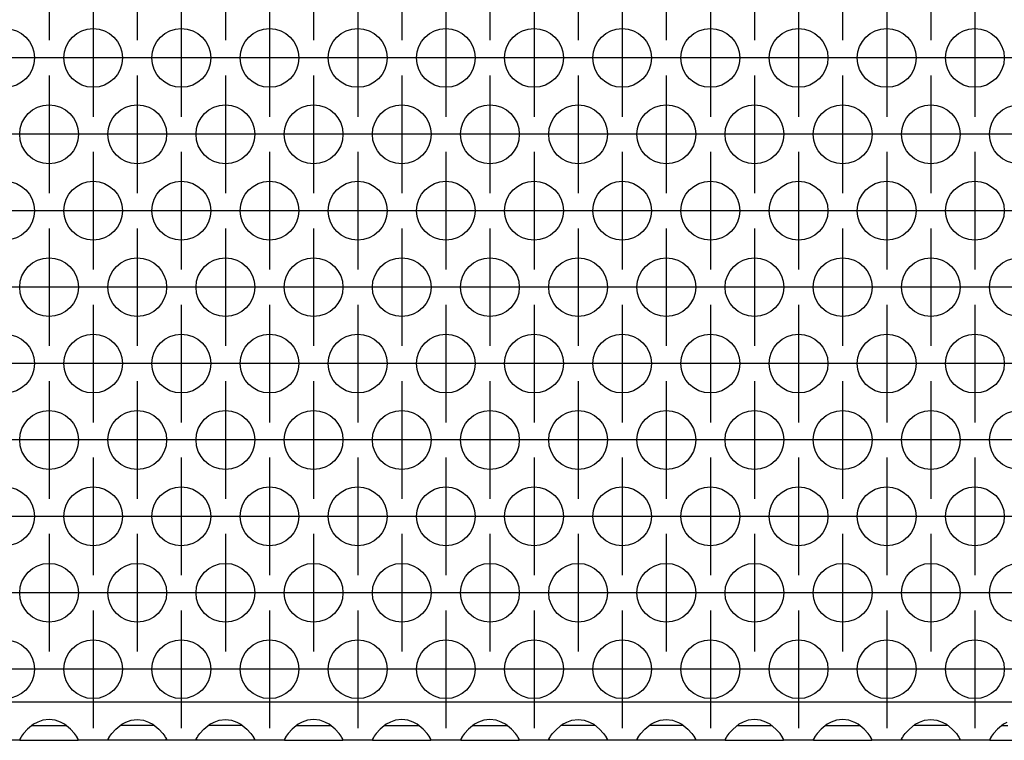
# Model space of a CAD drawing. Units: millimetres. Extents: x 31 to 625, y -33 to 387.
# Drawn here: x 171 to 184, y 229 to 239 of the extents above; entities that cross this region are included whole.
import ezdxf

# ---------------------------------------------------------------- set-up
doc = ezdxf.new("R2010")
doc.units = ezdxf.units.MM
doc.linetypes.add('DOT_CENTER', pattern=[14, 12, -1, 0, -1])
doc.layers.add('1', color=7, linetype='Continuous')

# ---------------------------------------------------------------- blocks, each defined once
blk = doc.blocks.new('ansaugblende_lochung_rv4_6_bg63_wandstehend__48', base_point=(547.061, 1146.439))
at = {"color": 1, "linetype": 'Continuous'}
for p, q in [((1724.061, 1149.039), (550.061, 1149.039)), ((856.142, 1147.805), (855.79, 1147.683)), ((856.561, 1147.855), (856.142, 1147.805)), ((856.981, 1147.805), (856.561, 1147.855)), ((857.333, 1147.683), (856.981, 1147.805)), ((861.79, 1147.683), (862.142, 1147.805)), ((862.142, 1147.805), (862.561, 1147.855)), ((862.561, 1147.855), (862.981, 1147.805)), ((862.981, 1147.805), (863.333, 1147.683)), ((867.79, 1147.683), (868.142, 1147.805)), ((868.142, 1147.805), (868.561, 1147.855)), ((868.561, 1147.855), (868.981, 1147.805)), ((868.981, 1147.805), (869.333, 1147.683)), ((874.142, 1147.805), (873.79, 1147.683)), ((874.561, 1147.855), (874.142, 1147.805)), ((874.981, 1147.805), (874.561, 1147.855)), ((875.333, 1147.683), (874.981, 1147.805)), ((880.142, 1147.805), (879.79, 1147.683)), ((880.561, 1147.855), (880.142, 1147.805)), ((880.981, 1147.805), (880.561, 1147.855)), ((881.333, 1147.683), (880.981, 1147.805)), ((886.142, 1147.805), (885.79, 1147.683)), ((886.561, 1147.855), (886.142, 1147.805)), ((886.981, 1147.805), (886.561, 1147.855)), ((887.333, 1147.683), (886.981, 1147.805)), ((891.79, 1147.683), (892.142, 1147.805)), ((892.142, 1147.805), (892.561, 1147.855)), ((892.561, 1147.855), (892.981, 1147.805)), ((892.981, 1147.805), (893.333, 1147.683)), ((897.79, 1147.683), (898.142, 1147.805)), ((898.142, 1147.805), (898.561, 1147.855)), ((898.561, 1147.855), (898.981, 1147.805)), ((898.981, 1147.805), (899.333, 1147.683)), ((904.142, 1147.805), (903.79, 1147.683)), ((904.561, 1147.855), (904.142, 1147.805)), ((904.981, 1147.805), (904.561, 1147.855)), ((905.333, 1147.683), (904.981, 1147.805)), ((910.142, 1147.805), (909.79, 1147.683)), ((910.561, 1147.855), (910.142, 1147.805)), ((910.981, 1147.805), (910.561, 1147.855)), ((911.333, 1147.683), (910.981, 1147.805)), ((915.79, 1147.683), (916.142, 1147.805)), ((916.142, 1147.805), (916.561, 1147.855)), ((916.561, 1147.855), (916.981, 1147.805)), ((916.981, 1147.805), (917.333, 1147.683)), ((855.102, 1147.205), (854.824, 1146.897)), ((855.503, 1147.525), (855.102, 1147.205)), ((855.396, 1147.439), (855.796, 1147.439)), ((855.742, 1147.66), (855.503, 1147.525)), ((855.79, 1147.683), (855.742, 1147.66)), ((855.796, 1147.439), (857.327, 1147.439)), ((857.327, 1147.439), (857.727, 1147.439)), ((857.381, 1147.66), (857.333, 1147.683)), ((857.62, 1147.525), (857.381, 1147.66)), ((858.021, 1147.205), (857.62, 1147.525)), ((858.299, 1146.897), (858.021, 1147.205)), ((860.824, 1146.897), (861.102, 1147.205)), ((861.102, 1147.205), (861.503, 1147.525)), ((861.796, 1147.439), (861.396, 1147.439)), ((861.503, 1147.525), (861.742, 1147.66)), ((861.742, 1147.66), (861.79, 1147.683)), ((863.327, 1147.439), (861.796, 1147.439)), ((863.727, 1147.439), (863.327, 1147.439)), ((863.333, 1147.683), (863.381, 1147.66)), ((863.381, 1147.66), (863.62, 1147.525)), ((863.62, 1147.525), (864.021, 1147.205)), ((864.021, 1147.205), (864.299, 1146.897)), ((866.824, 1146.897), (867.102, 1147.205)), ((867.102, 1147.205), (867.503, 1147.525)), ((867.796, 1147.439), (867.396, 1147.439)), ((867.503, 1147.525), (867.742, 1147.66)), ((867.742, 1147.66), (867.79, 1147.683)), ((869.327, 1147.439), (867.796, 1147.439)), ((869.727, 1147.439), (869.327, 1147.439)), ((869.333, 1147.683), (869.381, 1147.66)), ((869.381, 1147.66), (869.62, 1147.525)), ((869.62, 1147.525), (870.021, 1147.205)), ((870.021, 1147.205), (870.299, 1146.897)), ((873.102, 1147.205), (872.824, 1146.897)), ((873.503, 1147.525), (873.102, 1147.205)), ((873.396, 1147.439), (873.796, 1147.439)), ((873.742, 1147.66), (873.503, 1147.525)), ((873.79, 1147.683), (873.742, 1147.66)), ((873.796, 1147.439), (875.327, 1147.439)), ((875.327, 1147.439), (875.727, 1147.439)), ((875.381, 1147.66), (875.333, 1147.683)), ((875.62, 1147.525), (875.381, 1147.66)), ((876.021, 1147.205), (875.62, 1147.525)), ((876.299, 1146.897), (876.021, 1147.205)), ((879.102, 1147.205), (878.824, 1146.897)), ((879.503, 1147.525), (879.102, 1147.205)), ((879.396, 1147.439), (879.796, 1147.439)), ((879.742, 1147.66), (879.503, 1147.525)), ((879.79, 1147.683), (879.742, 1147.66)), ((879.796, 1147.439), (881.327, 1147.439)), ((881.327, 1147.439), (881.727, 1147.439)), ((881.381, 1147.66), (881.333, 1147.683)), ((881.62, 1147.525), (881.381, 1147.66)), ((882.021, 1147.205), (881.62, 1147.525)), ((882.299, 1146.897), (882.021, 1147.205)), ((885.102, 1147.205), (884.824, 1146.897)), ((885.503, 1147.525), (885.102, 1147.205)), ((885.396, 1147.439), (885.796, 1147.439)), ((885.742, 1147.66), (885.503, 1147.525)), ((885.79, 1147.683), (885.742, 1147.66)), ((885.796, 1147.439), (887.327, 1147.439)), ((887.327, 1147.439), (887.727, 1147.439)), ((887.381, 1147.66), (887.333, 1147.683)), ((887.62, 1147.525), (887.381, 1147.66)), ((888.021, 1147.205), (887.62, 1147.525)), ((888.299, 1146.897), (888.021, 1147.205)), ((890.824, 1146.897), (891.102, 1147.205)), ((891.102, 1147.205), (891.503, 1147.525)), ((891.796, 1147.439), (891.396, 1147.439)), ((891.503, 1147.525), (891.742, 1147.66)), ((891.742, 1147.66), (891.79, 1147.683)), ((893.327, 1147.439), (891.796, 1147.439)), ((893.727, 1147.439), (893.327, 1147.439)), ((893.333, 1147.683), (893.381, 1147.66)), ((893.381, 1147.66), (893.62, 1147.525)), ((893.62, 1147.525), (894.021, 1147.205)), ((894.021, 1147.205), (894.299, 1146.897)), ((896.824, 1146.897), (897.102, 1147.205)), ((897.102, 1147.205), (897.503, 1147.525)), ((897.796, 1147.439), (897.396, 1147.439)), ((897.503, 1147.525), (897.742, 1147.66)), ((897.742, 1147.66), (897.79, 1147.683)), ((899.327, 1147.439), (897.796, 1147.439)), ((899.727, 1147.439), (899.327, 1147.439)), ((899.333, 1147.683), (899.381, 1147.66)), ((899.381, 1147.66), (899.62, 1147.525)), ((899.62, 1147.525), (900.021, 1147.205)), ((900.021, 1147.205), (900.299, 1146.897)), ((903.102, 1147.205), (902.824, 1146.897)), ((903.503, 1147.525), (903.102, 1147.205)), ((903.396, 1147.439), (903.796, 1147.439)), ((903.742, 1147.66), (903.503, 1147.525)), ((903.79, 1147.683), (903.742, 1147.66)), ((903.796, 1147.439), (905.327, 1147.439)), ((905.327, 1147.439), (905.727, 1147.439)), ((905.381, 1147.66), (905.333, 1147.683)), ((905.62, 1147.525), (905.381, 1147.66)), ((906.021, 1147.205), (905.62, 1147.525)), ((906.299, 1146.897), (906.021, 1147.205)), ((909.102, 1147.205), (908.824, 1146.897)), ((909.503, 1147.525), (909.102, 1147.205)), ((909.396, 1147.439), (909.796, 1147.439)), ((909.742, 1147.66), (909.503, 1147.525)), ((909.79, 1147.683), (909.742, 1147.66)), ((909.796, 1147.439), (911.327, 1147.439)), ((911.327, 1147.439), (911.727, 1147.439)), ((911.381, 1147.66), (911.333, 1147.683)), ((911.62, 1147.525), (911.381, 1147.66)), ((912.021, 1147.205), (911.62, 1147.525)), ((912.299, 1146.897), (912.021, 1147.205)), ((914.824, 1146.897), (915.102, 1147.205)), ((915.102, 1147.205), (915.503, 1147.525)), ((915.796, 1147.439), (915.396, 1147.439)), ((915.503, 1147.525), (915.742, 1147.66)), ((915.742, 1147.66), (915.79, 1147.683)), ((917.327, 1147.439), (915.796, 1147.439)), ((917.727, 1147.439), (917.327, 1147.439)), ((917.333, 1147.683), (917.381, 1147.66)), ((917.381, 1147.66), (917.62, 1147.525)), ((917.62, 1147.525), (918.021, 1147.205)), ((918.021, 1147.205), (918.299, 1146.897)), ((921.102, 1147.205), (920.824, 1146.897)), ((921.503, 1147.525), (921.102, 1147.205)), ((921.396, 1147.439), (921.796, 1147.439)), ((921.742, 1147.66), (921.503, 1147.525)), ((854.575, 1146.439), (852.547, 1146.439)), ((854.576, 1146.475), (854.575, 1146.439)), ((854.575, 1146.439), (858.547, 1146.439)), ((854.643, 1146.638), (854.576, 1146.51)), ((854.583, 1146.522), (854.576, 1146.475)), ((854.576, 1146.51), (854.576, 1146.475)), ((854.653, 1146.654), (854.643, 1146.638)), ((854.689, 1146.71), (854.653, 1146.654)), ((854.824, 1146.897), (854.689, 1146.71)), ((858.434, 1146.71), (858.299, 1146.897)), ((858.47, 1146.654), (858.434, 1146.71)), ((858.48, 1146.638), (858.47, 1146.654)), ((858.547, 1146.51), (858.48, 1146.638)), ((858.547, 1146.475), (858.54, 1146.522)), ((858.547, 1146.475), (858.547, 1146.51)), ((858.547, 1146.439), (858.547, 1146.475)), ((860.575, 1146.439), (858.547, 1146.439)), ((860.575, 1146.439), (860.576, 1146.475)), ((864.547, 1146.439), (860.575, 1146.439)), ((860.576, 1146.51), (860.643, 1146.638)), ((860.583, 1146.522), (860.576, 1146.475)), ((860.576, 1146.475), (860.576, 1146.51)), ((860.643, 1146.638), (860.653, 1146.654)), ((860.653, 1146.654), (860.689, 1146.71)), ((860.689, 1146.71), (860.824, 1146.897)), ((864.299, 1146.897), (864.434, 1146.71)), ((864.434, 1146.71), (864.47, 1146.654)), ((864.47, 1146.654), (864.48, 1146.638)), ((864.48, 1146.638), (864.547, 1146.51)), ((864.547, 1146.475), (864.54, 1146.522)), ((864.547, 1146.51), (864.547, 1146.475)), ((864.547, 1146.475), (864.547, 1146.439)), ((866.575, 1146.439), (864.547, 1146.439)), ((866.575, 1146.439), (866.576, 1146.475)), ((870.547, 1146.439), (866.575, 1146.439)), ((866.576, 1146.51), (866.643, 1146.638)), ((866.583, 1146.522), (866.576, 1146.475)), ((866.576, 1146.475), (866.576, 1146.51)), ((866.643, 1146.638), (866.653, 1146.654)), ((866.653, 1146.654), (866.689, 1146.71)), ((866.689, 1146.71), (866.824, 1146.897)), ((870.299, 1146.897), (870.434, 1146.71)), ((870.434, 1146.71), (870.47, 1146.654)), ((870.47, 1146.654), (870.48, 1146.638)), ((870.48, 1146.638), (870.547, 1146.51)), ((870.547, 1146.475), (870.54, 1146.522)), ((870.547, 1146.51), (870.547, 1146.475)), ((870.547, 1146.475), (870.547, 1146.439)), ((872.575, 1146.439), (870.547, 1146.439)), ((872.576, 1146.475), (872.575, 1146.439)), ((872.575, 1146.439), (876.547, 1146.439)), ((872.643, 1146.638), (872.576, 1146.51)), ((872.583, 1146.522), (872.576, 1146.475)), ((872.576, 1146.51), (872.576, 1146.475)), ((872.653, 1146.654), (872.643, 1146.638)), ((872.689, 1146.71), (872.653, 1146.654)), ((872.824, 1146.897), (872.689, 1146.71)), ((876.434, 1146.71), (876.299, 1146.897)), ((876.47, 1146.654), (876.434, 1146.71)), ((876.48, 1146.638), (876.47, 1146.654)), ((876.547, 1146.51), (876.48, 1146.638)), ((876.547, 1146.475), (876.54, 1146.522)), ((876.547, 1146.475), (876.547, 1146.51)), ((876.547, 1146.439), (876.547, 1146.475)), ((878.575, 1146.439), (876.547, 1146.439)), ((878.576, 1146.475), (878.575, 1146.439)), ((878.575, 1146.439), (882.547, 1146.439)), ((878.643, 1146.638), (878.576, 1146.51)), ((878.583, 1146.522), (878.576, 1146.475)), ((878.576, 1146.51), (878.576, 1146.475)), ((878.653, 1146.654), (878.643, 1146.638)), ((878.689, 1146.71), (878.653, 1146.654)), ((878.824, 1146.897), (878.689, 1146.71)), ((882.434, 1146.71), (882.299, 1146.897)), ((882.47, 1146.654), (882.434, 1146.71)), ((882.48, 1146.638), (882.47, 1146.654)), ((882.547, 1146.51), (882.48, 1146.638)), ((882.547, 1146.475), (882.54, 1146.522)), ((882.547, 1146.475), (882.547, 1146.51)), ((882.547, 1146.439), (882.547, 1146.475)), ((884.575, 1146.439), (882.547, 1146.439)), ((884.576, 1146.475), (884.575, 1146.439)), ((884.575, 1146.439), (888.547, 1146.439)), ((884.643, 1146.638), (884.576, 1146.51)), ((884.583, 1146.522), (884.576, 1146.475)), ((884.576, 1146.51), (884.576, 1146.475)), ((884.653, 1146.654), (884.643, 1146.638)), ((884.689, 1146.71), (884.653, 1146.654)), ((884.824, 1146.897), (884.689, 1146.71)), ((888.434, 1146.71), (888.299, 1146.897)), ((888.47, 1146.654), (888.434, 1146.71)), ((888.48, 1146.638), (888.47, 1146.654)), ((888.547, 1146.51), (888.48, 1146.638)), ((888.547, 1146.475), (888.54, 1146.522)), ((888.547, 1146.475), (888.547, 1146.51)), ((888.547, 1146.439), (888.547, 1146.475)), ((890.575, 1146.439), (888.547, 1146.439)), ((890.575, 1146.439), (890.576, 1146.475)), ((894.547, 1146.439), (890.575, 1146.439)), ((890.576, 1146.51), (890.643, 1146.638)), ((890.583, 1146.522), (890.576, 1146.475)), ((890.576, 1146.475), (890.576, 1146.51)), ((890.643, 1146.638), (890.653, 1146.654)), ((890.653, 1146.654), (890.689, 1146.71)), ((890.689, 1146.71), (890.824, 1146.897)), ((894.299, 1146.897), (894.434, 1146.71)), ((894.434, 1146.71), (894.47, 1146.654)), ((894.47, 1146.654), (894.48, 1146.638)), ((894.48, 1146.638), (894.547, 1146.51)), ((894.547, 1146.475), (894.54, 1146.522)), ((894.547, 1146.51), (894.547, 1146.475)), ((894.547, 1146.475), (894.547, 1146.439)), ((896.575, 1146.439), (894.547, 1146.439)), ((896.575, 1146.439), (896.576, 1146.475)), ((900.547, 1146.439), (896.575, 1146.439)), ((896.576, 1146.51), (896.643, 1146.638)), ((896.583, 1146.523), (896.576, 1146.475)), ((896.576, 1146.475), (896.576, 1146.51)), ((896.643, 1146.638), (896.653, 1146.654)), ((896.653, 1146.654), (896.689, 1146.71)), ((896.689, 1146.71), (896.824, 1146.897)), ((900.299, 1146.897), (900.434, 1146.71)), ((900.434, 1146.71), (900.47, 1146.654)), ((900.47, 1146.654), (900.48, 1146.638)), ((900.48, 1146.638), (900.547, 1146.51)), ((900.547, 1146.475), (900.54, 1146.522)), ((900.547, 1146.51), (900.547, 1146.475)), ((900.547, 1146.475), (900.547, 1146.439)), ((902.575, 1146.439), (900.547, 1146.439)), ((902.576, 1146.475), (902.575, 1146.439)), ((902.575, 1146.439), (906.547, 1146.439)), ((902.643, 1146.638), (902.576, 1146.51)), ((902.583, 1146.523), (902.576, 1146.475)), ((902.576, 1146.51), (902.576, 1146.475)), ((902.653, 1146.654), (902.643, 1146.638)), ((902.689, 1146.71), (902.653, 1146.654)), ((902.824, 1146.897), (902.689, 1146.71)), ((906.434, 1146.71), (906.299, 1146.897)), ((906.47, 1146.654), (906.434, 1146.71)), ((906.48, 1146.638), (906.47, 1146.654)), ((906.547, 1146.51), (906.48, 1146.638)), ((906.547, 1146.475), (906.54, 1146.522)), ((906.547, 1146.475), (906.547, 1146.51)), ((906.547, 1146.439), (906.547, 1146.475)), ((908.575, 1146.439), (906.547, 1146.439)), ((908.576, 1146.475), (908.575, 1146.439)), ((908.575, 1146.439), (912.547, 1146.439)), ((908.643, 1146.638), (908.576, 1146.51)), ((908.576, 1146.475), (908.583, 1146.523)), ((908.576, 1146.51), (908.576, 1146.475)), ((908.653, 1146.654), (908.643, 1146.638)), ((908.689, 1146.71), (908.653, 1146.654)), ((908.824, 1146.897), (908.689, 1146.71)), ((912.434, 1146.71), (912.299, 1146.897)), ((912.47, 1146.654), (912.434, 1146.71)), ((912.48, 1146.638), (912.47, 1146.654)), ((912.547, 1146.51), (912.48, 1146.638)), ((912.547, 1146.475), (912.54, 1146.522)), ((912.547, 1146.475), (912.547, 1146.51)), ((912.547, 1146.439), (912.547, 1146.475)), ((914.575, 1146.439), (912.547, 1146.439)), ((914.575, 1146.439), (914.576, 1146.475)), ((918.547, 1146.439), (914.575, 1146.439)), ((914.576, 1146.51), (914.643, 1146.638)), ((914.583, 1146.523), (914.576, 1146.475)), ((914.576, 1146.475), (914.576, 1146.51)), ((914.643, 1146.638), (914.653, 1146.654)), ((914.653, 1146.654), (914.689, 1146.71)), ((914.689, 1146.71), (914.824, 1146.897)), ((918.299, 1146.897), (918.434, 1146.71)), ((918.434, 1146.71), (918.47, 1146.654)), ((918.47, 1146.654), (918.48, 1146.638)), ((918.48, 1146.638), (918.547, 1146.51)), ((918.547, 1146.475), (918.54, 1146.522)), ((918.547, 1146.51), (918.547, 1146.475)), ((918.547, 1146.475), (918.547, 1146.439)), ((920.575, 1146.439), (918.547, 1146.439)), ((920.576, 1146.475), (920.575, 1146.439)), ((920.575, 1146.439), (924.547, 1146.439)), ((920.643, 1146.638), (920.576, 1146.51)), ((920.583, 1146.523), (920.576, 1146.475)), ((920.576, 1146.51), (920.576, 1146.475)), ((920.653, 1146.654), (920.643, 1146.638)), ((920.689, 1146.71), (920.653, 1146.654)), ((920.824, 1146.897), (920.689, 1146.71))]:
    blk.add_line(p, q, dxfattribs=at)
for centre in [(853.561, 1192.841), (859.561, 1192.841), (865.561, 1192.841), (871.561, 1192.841), (877.561, 1192.841), (883.561, 1192.841), (889.561, 1192.841), (895.561, 1192.841), (901.561, 1192.841), (907.561, 1192.841), (913.561, 1192.841), (919.561, 1192.841), (856.561, 1187.645), (862.561, 1187.645), (868.561, 1187.645), (874.561, 1187.645), (880.561, 1187.645), (886.561, 1187.645), (892.561, 1187.645), (898.561, 1187.645), (904.561, 1187.645), (910.561, 1187.645), (916.561, 1187.645), (922.561, 1187.645), (853.561, 1182.449), (859.561, 1182.449), (865.561, 1182.449), (871.561, 1182.449), (877.561, 1182.449), (883.561, 1182.449), (889.561, 1182.449), (895.561, 1182.449), (901.561, 1182.449), (907.561, 1182.449), (913.561, 1182.449), (919.561, 1182.449), (856.561, 1177.252), (862.561, 1177.252), (868.561, 1177.252), (874.561, 1177.252), (880.561, 1177.252), (886.561, 1177.252), (892.561, 1177.252), (898.561, 1177.252), (904.561, 1177.252), (910.561, 1177.252), (916.561, 1177.252), (922.561, 1177.252), (853.561, 1172.056), (859.561, 1172.056), (865.561, 1172.056), (871.561, 1172.056), (877.561, 1172.056), (883.561, 1172.056), (889.561, 1172.056), (895.561, 1172.056), (901.561, 1172.056), (907.561, 1172.056), (913.561, 1172.056), (919.561, 1172.056), (856.561, 1166.86), (862.561, 1166.86), (868.561, 1166.86), (874.561, 1166.86), (880.561, 1166.86), (886.561, 1166.86), (892.561, 1166.86), (898.561, 1166.86), (904.561, 1166.86), (910.561, 1166.86), (916.561, 1166.86), (922.561, 1166.86), (853.561, 1161.664), (859.561, 1161.664), (865.561, 1161.664), (871.561, 1161.664), (877.561, 1161.664), (883.561, 1161.664), (889.561, 1161.664), (895.561, 1161.664), (901.561, 1161.664), (907.561, 1161.664), (913.561, 1161.664), (919.561, 1161.664), (856.561, 1156.468), (862.561, 1156.468), (868.561, 1156.468), (874.561, 1156.468), (880.561, 1156.468), (886.561, 1156.468), (892.561, 1156.468), (898.561, 1156.468), (904.561, 1156.468), (910.561, 1156.468), (916.561, 1156.468), (922.561, 1156.468), (853.561, 1151.272), (859.561, 1151.272), (865.561, 1151.272), (871.561, 1151.272), (877.561, 1151.272), (883.561, 1151.272), (889.561, 1151.272), (895.561, 1151.272), (901.561, 1151.272), (907.561, 1151.272), (913.561, 1151.272), (919.561, 1151.272)]:
    blk.add_circle(centre, 2, dxfattribs=at)
at = {"layer": '1', "color": 2, "linetype": 'DOT_CENTER'}
for p, q in [((856.561, 1202.037), (856.561, 1194.037)), ((862.561, 1202.037), (862.561, 1194.037)), ((868.561, 1202.037), (868.561, 1194.037)), ((874.561, 1202.037), (874.561, 1194.037)), ((880.561, 1202.037), (880.561, 1194.037)), ((886.561, 1202.037), (886.561, 1194.037)), ((892.561, 1202.037), (892.561, 1194.037)), ((898.561, 1202.037), (898.561, 1194.037)), ((904.561, 1202.037), (904.561, 1194.037)), ((910.561, 1202.037), (910.561, 1194.037)), ((916.561, 1202.037), (916.561, 1194.037)), ((859.561, 1196.841), (859.561, 1188.841)), ((865.561, 1196.841), (865.561, 1188.841)), ((871.561, 1196.841), (871.561, 1188.841)), ((877.561, 1196.841), (877.561, 1188.841)), ((883.561, 1196.841), (883.561, 1188.841)), ((889.561, 1196.841), (889.561, 1188.841)), ((895.561, 1196.841), (895.561, 1188.841)), ((901.561, 1196.841), (901.561, 1188.841)), ((907.561, 1196.841), (907.561, 1188.841)), ((913.561, 1196.841), (913.561, 1188.841)), ((919.561, 1196.841), (919.561, 1188.841)), ((857.561, 1192.841), (849.561, 1192.841)), ((863.561, 1192.841), (855.561, 1192.841)), ((869.561, 1192.841), (861.561, 1192.841)), ((875.561, 1192.841), (867.561, 1192.841)), ((881.561, 1192.841), (873.561, 1192.841)), ((887.561, 1192.841), (879.561, 1192.841)), ((893.561, 1192.841), (885.561, 1192.841)), ((899.561, 1192.841), (891.561, 1192.841)), ((905.561, 1192.841), (897.561, 1192.841)), ((911.561, 1192.841), (903.561, 1192.841)), ((917.561, 1192.841), (909.561, 1192.841)), ((923.561, 1192.841), (915.561, 1192.841)), ((929.561, 1192.841), (921.561, 1192.841)), ((856.561, 1191.645), (856.561, 1183.645)), ((862.561, 1191.645), (862.561, 1183.645)), ((868.561, 1191.645), (868.561, 1183.645)), ((874.561, 1191.645), (874.561, 1183.645)), ((880.561, 1191.645), (880.561, 1183.645)), ((886.561, 1191.645), (886.561, 1183.645)), ((892.561, 1191.645), (892.561, 1183.645)), ((898.561, 1191.645), (898.561, 1183.645)), ((904.561, 1191.645), (904.561, 1183.645)), ((910.561, 1191.645), (910.561, 1183.645)), ((916.561, 1191.645), (916.561, 1183.645)), ((854.561, 1187.645), (846.561, 1187.645)), ((860.561, 1187.645), (852.561, 1187.645)), ((866.561, 1187.645), (858.561, 1187.645)), ((872.561, 1187.645), (864.561, 1187.645)), ((878.561, 1187.645), (870.561, 1187.645)), ((884.561, 1187.645), (876.561, 1187.645)), ((890.561, 1187.645), (882.561, 1187.645)), ((896.561, 1187.645), (888.561, 1187.645)), ((902.561, 1187.645), (894.561, 1187.645)), ((908.561, 1187.645), (900.561, 1187.645)), ((914.561, 1187.645), (906.561, 1187.645)), ((920.561, 1187.645), (912.561, 1187.645)), ((926.561, 1187.645), (918.561, 1187.645)), ((859.561, 1186.449), (859.561, 1178.449)), ((865.561, 1186.449), (865.561, 1178.449)), ((871.561, 1186.449), (871.561, 1178.449)), ((877.561, 1186.449), (877.561, 1178.449)), ((883.561, 1186.449), (883.561, 1178.449)), ((889.561, 1186.449), (889.561, 1178.449)), ((895.561, 1186.449), (895.561, 1178.449)), ((901.561, 1186.449), (901.561, 1178.449)), ((907.561, 1186.449), (907.561, 1178.449)), ((913.561, 1186.449), (913.561, 1178.449)), ((919.561, 1186.449), (919.561, 1178.449)), ((857.561, 1182.449), (849.561, 1182.449)), ((863.561, 1182.449), (855.561, 1182.449)), ((869.561, 1182.449), (861.561, 1182.449)), ((875.561, 1182.449), (867.561, 1182.449)), ((881.561, 1182.449), (873.561, 1182.449)), ((887.561, 1182.449), (879.561, 1182.449)), ((893.561, 1182.449), (885.561, 1182.449)), ((899.561, 1182.449), (891.561, 1182.449)), ((905.561, 1182.449), (897.561, 1182.449)), ((911.561, 1182.449), (903.561, 1182.449)), ((917.561, 1182.449), (909.561, 1182.449)), ((923.561, 1182.449), (915.561, 1182.449)), ((929.561, 1182.449), (921.561, 1182.449)), ((856.561, 1181.252), (856.561, 1173.252)), ((862.561, 1181.252), (862.561, 1173.252)), ((868.561, 1181.252), (868.561, 1173.252)), ((874.561, 1181.252), (874.561, 1173.252)), ((880.561, 1181.252), (880.561, 1173.252)), ((886.561, 1181.252), (886.561, 1173.252)), ((892.561, 1181.252), (892.561, 1173.252)), ((898.561, 1181.252), (898.561, 1173.252)), ((904.561, 1181.252), (904.561, 1173.252)), ((910.561, 1181.252), (910.561, 1173.252)), ((916.561, 1181.252), (916.561, 1173.252)), ((854.561, 1177.252), (846.561, 1177.252)), ((860.561, 1177.252), (852.561, 1177.252)), ((866.561, 1177.252), (858.561, 1177.252)), ((872.561, 1177.252), (864.561, 1177.252)), ((878.561, 1177.252), (870.561, 1177.252)), ((884.561, 1177.252), (876.561, 1177.252)), ((890.561, 1177.252), (882.561, 1177.252)), ((896.561, 1177.252), (888.561, 1177.252)), ((902.561, 1177.252), (894.561, 1177.252)), ((908.561, 1177.252), (900.561, 1177.252)), ((914.561, 1177.252), (906.561, 1177.252)), ((920.561, 1177.252), (912.561, 1177.252)), ((926.561, 1177.252), (918.561, 1177.252)), ((859.561, 1176.056), (859.561, 1168.056)), ((865.561, 1176.056), (865.561, 1168.056)), ((871.561, 1176.056), (871.561, 1168.056)), ((877.561, 1176.056), (877.561, 1168.056)), ((883.561, 1176.056), (883.561, 1168.056)), ((889.561, 1176.056), (889.561, 1168.056)), ((895.561, 1176.056), (895.561, 1168.056)), ((901.561, 1176.056), (901.561, 1168.056)), ((907.561, 1176.056), (907.561, 1168.056)), ((913.561, 1176.056), (913.561, 1168.056)), ((919.561, 1176.056), (919.561, 1168.056)), ((857.561, 1172.056), (849.561, 1172.056)), ((863.561, 1172.056), (855.561, 1172.056)), ((869.561, 1172.056), (861.561, 1172.056)), ((875.561, 1172.056), (867.561, 1172.056)), ((881.561, 1172.056), (873.561, 1172.056)), ((887.561, 1172.056), (879.561, 1172.056)), ((893.561, 1172.056), (885.561, 1172.056)), ((899.561, 1172.056), (891.561, 1172.056)), ((905.561, 1172.056), (897.561, 1172.056)), ((911.561, 1172.056), (903.561, 1172.056)), ((917.561, 1172.056), (909.561, 1172.056)), ((923.561, 1172.056), (915.561, 1172.056)), ((929.561, 1172.056), (921.561, 1172.056)), ((856.561, 1170.86), (856.561, 1162.86)), ((862.561, 1170.86), (862.561, 1162.86)), ((868.561, 1170.86), (868.561, 1162.86)), ((874.561, 1170.86), (874.561, 1162.86)), ((880.561, 1170.86), (880.561, 1162.86)), ((886.561, 1170.86), (886.561, 1162.86)), ((892.561, 1170.86), (892.561, 1162.86)), ((898.561, 1170.86), (898.561, 1162.86)), ((904.561, 1170.86), (904.561, 1162.86)), ((910.561, 1170.86), (910.561, 1162.86)), ((916.561, 1170.86), (916.561, 1162.86)), ((854.561, 1166.86), (846.561, 1166.86)), ((860.561, 1166.86), (852.561, 1166.86)), ((866.561, 1166.86), (858.561, 1166.86)), ((872.561, 1166.86), (864.561, 1166.86)), ((878.561, 1166.86), (870.561, 1166.86)), ((884.561, 1166.86), (876.561, 1166.86)), ((890.561, 1166.86), (882.561, 1166.86)), ((896.561, 1166.86), (888.561, 1166.86)), ((902.561, 1166.86), (894.561, 1166.86)), ((908.561, 1166.86), (900.561, 1166.86)), ((914.561, 1166.86), (906.561, 1166.86)), ((920.561, 1166.86), (912.561, 1166.86)), ((926.561, 1166.86), (918.561, 1166.86)), ((859.561, 1165.664), (859.561, 1157.664)), ((865.561, 1165.664), (865.561, 1157.664)), ((871.561, 1165.664), (871.561, 1157.664)), ((877.561, 1165.664), (877.561, 1157.664)), ((883.561, 1165.664), (883.561, 1157.664)), ((889.561, 1165.664), (889.561, 1157.664)), ((895.561, 1165.664), (895.561, 1157.664)), ((901.561, 1165.664), (901.561, 1157.664)), ((907.561, 1165.664), (907.561, 1157.664)), ((913.561, 1165.664), (913.561, 1157.664)), ((919.561, 1165.664), (919.561, 1157.664)), ((857.561, 1161.664), (849.561, 1161.664)), ((863.561, 1161.664), (855.561, 1161.664)), ((869.561, 1161.664), (861.561, 1161.664)), ((875.561, 1161.664), (867.561, 1161.664)), ((881.561, 1161.664), (873.561, 1161.664)), ((887.561, 1161.664), (879.561, 1161.664)), ((893.561, 1161.664), (885.561, 1161.664)), ((899.561, 1161.664), (891.561, 1161.664)), ((905.561, 1161.664), (897.561, 1161.664)), ((911.561, 1161.664), (903.561, 1161.664)), ((917.561, 1161.664), (909.561, 1161.664)), ((923.561, 1161.664), (915.561, 1161.664)), ((929.561, 1161.664), (921.561, 1161.664)), ((856.561, 1160.468), (856.561, 1152.468)), ((862.561, 1160.468), (862.561, 1152.468)), ((868.561, 1160.468), (868.561, 1152.468)), ((874.561, 1160.468), (874.561, 1152.468)), ((880.561, 1160.468), (880.561, 1152.468)), ((886.561, 1160.468), (886.561, 1152.468)), ((892.561, 1160.468), (892.561, 1152.468)), ((898.561, 1160.468), (898.561, 1152.468)), ((904.561, 1160.468), (904.561, 1152.468)), ((910.561, 1160.468), (910.561, 1152.468)), ((916.561, 1160.468), (916.561, 1152.468)), ((854.561, 1156.468), (846.561, 1156.468)), ((860.561, 1156.468), (852.561, 1156.468)), ((866.561, 1156.468), (858.561, 1156.468)), ((872.561, 1156.468), (864.561, 1156.468)), ((878.561, 1156.468), (870.561, 1156.468)), ((884.561, 1156.468), (876.561, 1156.468)), ((890.561, 1156.468), (882.561, 1156.468)), ((896.561, 1156.468), (888.561, 1156.468)), ((902.561, 1156.468), (894.561, 1156.468)), ((908.561, 1156.468), (900.561, 1156.468)), ((914.561, 1156.468), (906.561, 1156.468)), ((920.561, 1156.468), (912.561, 1156.468)), ((926.561, 1156.468), (918.561, 1156.468)), ((859.561, 1155.272), (859.561, 1147.272)), ((865.561, 1155.272), (865.561, 1147.272)), ((871.561, 1155.272), (871.561, 1147.272)), ((877.561, 1155.272), (877.561, 1147.272)), ((883.561, 1155.272), (883.561, 1147.272)), ((889.561, 1155.272), (889.561, 1147.272)), ((895.561, 1155.272), (895.561, 1147.272)), ((901.561, 1155.272), (901.561, 1147.272)), ((907.561, 1155.272), (907.561, 1147.272)), ((913.561, 1155.272), (913.561, 1147.272)), ((919.561, 1155.272), (919.561, 1147.272)), ((857.561, 1151.272), (849.561, 1151.272)), ((863.561, 1151.272), (855.561, 1151.272)), ((869.561, 1151.272), (861.561, 1151.272)), ((875.561, 1151.272), (867.561, 1151.272)), ((881.561, 1151.272), (873.561, 1151.272)), ((887.561, 1151.272), (879.561, 1151.272)), ((893.561, 1151.272), (885.561, 1151.272)), ((899.561, 1151.272), (891.561, 1151.272)), ((905.561, 1151.272), (897.561, 1151.272)), ((911.561, 1151.272), (903.561, 1151.272)), ((917.561, 1151.272), (909.561, 1151.272)), ((923.561, 1151.272), (915.561, 1151.272)), ((929.561, 1151.272), (921.561, 1151.272))]:
    blk.add_line(p, q, dxfattribs=at)
blk = doc.blocks.new('verkleidung_umluft_bg63_wandstehend_c2_rechts__53', base_point=(537.061, 1142.939))
blk.add_blockref('ansaugblende_lochung_rv4_6_bg63_wandstehend__48', (547.061, 1146.439))
blk = doc.blocks.new('Vorderansicht_1', base_point=(462.061, 1544.175))
blk.add_blockref('verkleidung_umluft_bg63_wandstehend_c2_rechts__53', (537.061, 1142.939))

msp = doc.modelspace()

# ---------------------------------------------------------------- block references
at = {"xscale": 0.2, "yscale": 0.2, "zscale": 0.2}
msp.add_blockref('Vorderansicht_1', (92.412, 308.835), dxfattribs=at)

doc.saveas('drawing.dxf')
